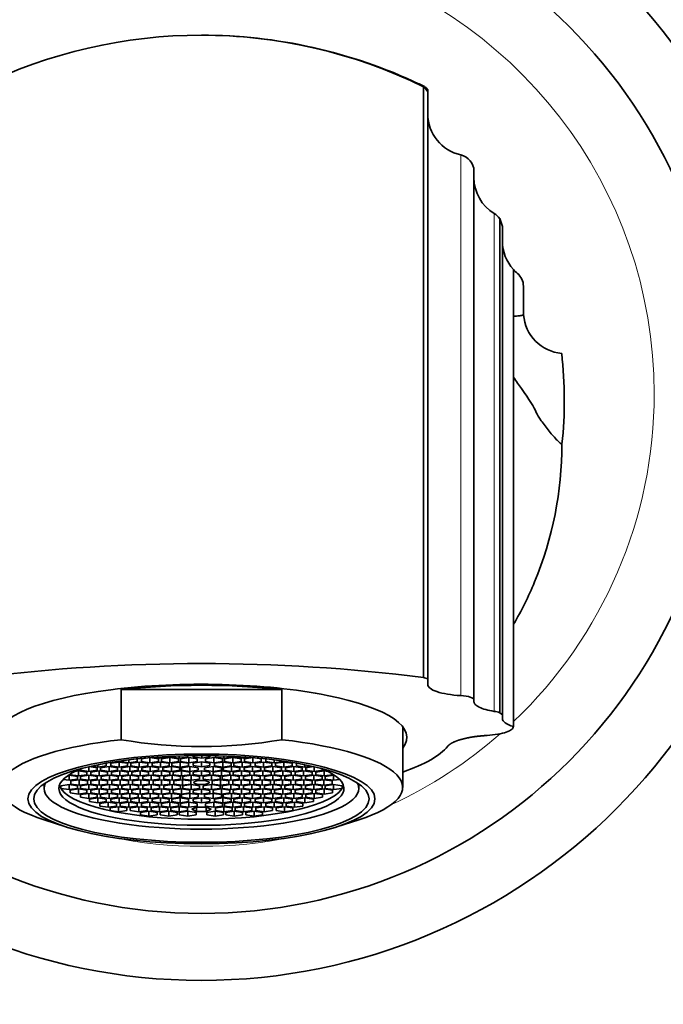
# Model space of a CAD drawing. Units: millimetres. Extents: x 0 to 1400, y 0 to 1252.
# Drawn here: x 787 to 825, y 676 to 735 of the extents above; entities that cross this region are included whole.
import ezdxf
from ezdxf import colors
from ezdxf.entities.mleader import LeaderData, LeaderLine
from ezdxf.math import Vec2, Vec3

# ---------------------------------------------------------------- set-up
doc = ezdxf.new("R2010")
doc.units = ezdxf.units.MM
doc.layers.add('DV1_Défaut', color=7, linetype='Continuous')
doc.layers.add('Défaut', color=7, linetype='Continuous')

# ---------------------------------------------------------------- blocks, each defined once
blk = doc.blocks.new('_DOT')
at = {"color": 0}
blk.add_line((0, 0), (-1, 0), dxfattribs=at)
at = {"color": 0, "const_width": 0.333}
blk.add_lwpolyline([(-0.1665, 0, 1), (0.1665, 0, 1)], format="xyb", close=True, dxfattribs=at)
blk = doc.blocks.new('SE')
at = {"layer": 'DV1_Défaut', "color": 7, "linetype": 'Continuous', "lineweight": 35}
for p, q in [((811.04, 695.937), (811.04, 731.175)), ((811.148, 731.154), (811.145, 731.156)), ((811.294, 730.998), (811.178, 731.131)), ((811.29, 730.876), (811.29, 731.004)), ((811.29, 695.857), (811.29, 730.876)), ((814.04, 726.14), (814.04, 694.589)), ((815.574, 723.309), (815.574, 693.827)), ((815.737, 693.699), (815.737, 722.834)), ((815.74, 693.679), (815.74, 722.757)), ((816.99, 717.759), (816.99, 719.278)), ((816.996, 717.575), (816.99, 717.759)), ((816.997, 717.57), (816.996, 717.575)), ((811.04, 695.937), (811.29, 695.857)), ((811.29, 695.505), (811.29, 695.857)), ((802.586, 695.206), (792.994, 695.206)), ((792.994, 692.222), (792.994, 695.206)), ((802.586, 692.222), (802.586, 695.206)), ((814.04, 694.486), (814.04, 694.589)), ((815.574, 693.827), (815.737, 693.699)), ((815.74, 693.679), (815.737, 693.699)), ((815.74, 693.463), (815.74, 693.679)), ((809.79, 689.375), (809.79, 692.996)), ((792.878, 690.887), (792.378, 690.812)), ((793.378, 690.812), (792.878, 690.887)), ((792.878, 690.588), (792.878, 690.887)), ((792.952, 690.954), (792.952, 690.925)), ((792.952, 690.925), (793.452, 690.85)), ((793.452, 690.85), (793.452, 691.021)), ((793.452, 690.85), (793.952, 690.925)), ((794.084, 690.887), (793.584, 690.812)), ((793.952, 691.074), (793.935, 691.077)), ((793.952, 690.925), (793.952, 691.074)), ((794.584, 690.812), (794.084, 690.887)), ((794.084, 690.588), (794.084, 690.887)), ((794.721, 691.149), (794.221, 691.074)), ((794.221, 691.074), (794.221, 690.925)), ((794.221, 690.925), (794.721, 690.85)), ((795.221, 691.074), (794.721, 691.149)), ((794.721, 690.85), (794.721, 691.149)), ((794.721, 690.85), (795.221, 690.925)), ((795.357, 690.887), (794.857, 690.812)), ((794.921, 691.168), (795.287, 691.113)), ((795.221, 690.925), (795.221, 691.074)), ((795.287, 691.113), (795.287, 691.194)), ((795.287, 691.113), (795.787, 691.188)), ((795.857, 690.812), (795.357, 690.887)), ((795.357, 690.588), (795.357, 690.887)), ((795.914, 691.149), (795.414, 691.074)), ((795.414, 691.074), (795.414, 690.925)), ((795.414, 690.925), (795.914, 690.85)), ((795.787, 691.188), (795.787, 691.224)), ((796.414, 691.074), (795.914, 691.149)), ((795.914, 690.85), (795.914, 691.149)), ((795.914, 690.85), (796.414, 690.925)), ((795.961, 691.233), (795.961, 691.188)), ((795.961, 691.188), (796.461, 691.113)), ((796.515, 690.887), (796.015, 690.812)), ((796.414, 690.925), (796.414, 691.074)), ((796.461, 691.113), (796.461, 691.254)), ((796.461, 691.113), (796.961, 691.188)), ((797.015, 690.812), (796.515, 690.887)), ((796.515, 690.588), (796.515, 690.887)), ((797.042, 691.149), (796.542, 691.074)), ((796.542, 691.074), (796.542, 690.925)), ((796.542, 690.925), (797.042, 690.85)), ((796.961, 691.188), (796.961, 691.268)), ((797.542, 691.074), (797.042, 691.149)), ((797.042, 690.85), (797.042, 691.149)), ((797.042, 690.85), (797.542, 690.925)), ((797.289, 691.274), (797.301, 691.191)), ((797.79, 690.897), (797.29, 690.822)), ((797.301, 691.191), (797.301, 691.274)), ((797.301, 691.191), (797.811, 691.121)), ((797.542, 690.925), (797.542, 691.074)), ((798.29, 690.822), (797.79, 690.897)), ((797.79, 690.598), (797.79, 690.897)), ((797.811, 691.121), (797.811, 691.277)), ((797.811, 691.121), (798.3, 691.201)), ((798.538, 691.149), (798.038, 691.074)), ((798.038, 691.074), (798.038, 690.925)), ((798.038, 690.925), (798.538, 690.85)), ((798.3, 691.201), (798.29, 691.274)), ((799.038, 691.074), (798.538, 691.149)), ((798.538, 690.85), (798.538, 691.149)), ((798.538, 690.85), (799.038, 690.925)), ((799.064, 690.887), (798.564, 690.812)), ((798.619, 691.268), (798.619, 691.188)), ((798.619, 691.188), (799.119, 691.113)), ((799.038, 690.925), (799.038, 691.074)), ((799.564, 690.812), (799.064, 690.887)), ((799.064, 690.588), (799.064, 690.887)), ((799.119, 691.113), (799.119, 691.254)), ((799.119, 691.113), (799.619, 691.188)), ((799.665, 691.149), (799.165, 691.074)), ((799.165, 691.074), (799.165, 690.925)), ((799.165, 690.925), (799.665, 690.85)), ((799.619, 691.188), (799.619, 691.233)), ((800.165, 691.074), (799.665, 691.149)), ((799.665, 690.85), (799.665, 691.149)), ((799.665, 690.85), (800.165, 690.925)), ((800.222, 690.887), (799.722, 690.812)), ((799.793, 691.224), (799.793, 691.188)), ((799.793, 691.188), (800.293, 691.113)), ((800.165, 690.925), (800.165, 691.074)), ((800.722, 690.812), (800.222, 690.887)), ((800.222, 690.588), (800.222, 690.887)), ((800.293, 691.113), (800.293, 691.194)), ((800.293, 691.113), (800.659, 691.168)), ((800.859, 691.149), (800.359, 691.074)), ((800.359, 691.074), (800.359, 690.925)), ((800.359, 690.925), (800.859, 690.85)), ((801.359, 691.074), (800.859, 691.149)), ((800.859, 690.85), (800.859, 691.149)), ((800.859, 690.85), (801.359, 690.925)), ((801.495, 690.887), (800.995, 690.812)), ((801.359, 690.925), (801.359, 691.074)), ((801.995, 690.812), (801.495, 690.887)), ((801.495, 690.588), (801.495, 690.887)), ((801.644, 691.077), (801.627, 691.074)), ((801.627, 691.074), (801.627, 690.925)), ((801.627, 690.925), (802.127, 690.85)), ((802.127, 690.85), (802.127, 691.021)), ((802.127, 690.85), (802.627, 690.925)), ((802.702, 690.887), (802.202, 690.812)), ((802.627, 690.925), (802.627, 690.954)), ((803.202, 690.812), (802.702, 690.887)), ((802.702, 690.588), (802.702, 690.887)), ((790.465, 690.357), (790.242, 690.324)), ((790.965, 690.282), (790.465, 690.357)), ((790.465, 690.058), (790.465, 690.357)), ((790.57, 690.473), (790.57, 690.395)), ((790.57, 690.395), (791.07, 690.32)), ((791.07, 690.32), (791.07, 690.605)), ((791.07, 690.32), (791.57, 690.395)), ((791.57, 690.544), (791.105, 690.614)), ((791.694, 690.357), (791.194, 690.282)), ((791.24, 690.644), (791.616, 690.588)), ((791.57, 690.395), (791.57, 690.544)), ((791.616, 690.588), (791.616, 690.725)), ((791.616, 690.588), (792.116, 690.663)), ((792.194, 690.282), (791.694, 690.357)), ((791.694, 690.058), (791.694, 690.357)), ((792.278, 690.619), (791.778, 690.544)), ((791.778, 690.544), (791.778, 690.395)), ((791.778, 690.395), (792.278, 690.32)), ((792.116, 690.812), (792.093, 690.816)), ((792.116, 690.663), (792.116, 690.812)), ((792.778, 690.544), (792.278, 690.619)), ((792.278, 690.32), (792.278, 690.619)), ((792.278, 690.32), (792.778, 690.395)), ((792.378, 690.812), (792.378, 690.663)), ((792.378, 690.663), (792.878, 690.588)), ((792.93, 690.357), (792.43, 690.282)), ((792.778, 690.395), (792.778, 690.544)), ((792.878, 690.588), (793.378, 690.663)), ((793.43, 690.282), (792.93, 690.357)), ((792.93, 690.058), (792.93, 690.357)), ((793.524, 690.619), (793.024, 690.544)), ((793.024, 690.544), (793.024, 690.395)), ((793.024, 690.395), (793.524, 690.32)), ((793.378, 690.663), (793.378, 690.812)), ((794.024, 690.544), (793.524, 690.619)), ((793.524, 690.32), (793.524, 690.619)), ((793.524, 690.32), (794.024, 690.395)), ((793.584, 690.812), (793.584, 690.663)), ((793.584, 690.663), (794.084, 690.588)), ((794.135, 690.357), (793.635, 690.282)), ((794.024, 690.395), (794.024, 690.544)), ((794.084, 690.588), (794.584, 690.663)), ((794.635, 690.282), (794.135, 690.357)), ((794.135, 690.058), (794.135, 690.357)), ((794.739, 690.619), (794.239, 690.544)), ((794.239, 690.544), (794.239, 690.395)), ((794.239, 690.395), (794.739, 690.32)), ((794.584, 690.663), (794.584, 690.812)), ((795.239, 690.544), (794.739, 690.619)), ((794.739, 690.32), (794.739, 690.619)), ((794.739, 690.32), (795.239, 690.395)), ((794.857, 690.812), (794.857, 690.663)), ((794.857, 690.663), (795.357, 690.588)), ((795.402, 690.357), (794.902, 690.282)), ((795.239, 690.395), (795.239, 690.544)), ((795.357, 690.588), (795.857, 690.663)), ((795.902, 690.282), (795.402, 690.357)), ((795.402, 690.058), (795.402, 690.357)), ((795.995, 690.619), (795.495, 690.544)), ((795.495, 690.544), (795.495, 690.395)), ((795.495, 690.395), (795.995, 690.32)), ((795.857, 690.663), (795.857, 690.812)), ((796.495, 690.544), (795.995, 690.619)), ((795.995, 690.32), (795.995, 690.619)), ((795.995, 690.32), (796.495, 690.395)), ((796.015, 690.812), (796.015, 690.663)), ((796.015, 690.663), (796.515, 690.588)), ((796.598, 690.357), (796.098, 690.282)), ((796.495, 690.395), (796.495, 690.544)), ((796.515, 690.588), (797.015, 690.663)), ((797.098, 690.619), (796.598, 690.544)), ((796.598, 690.544), (796.598, 690.395)), ((796.598, 690.395), (797.098, 690.32)), ((797.098, 690.282), (796.598, 690.357)), ((796.598, 690.058), (796.598, 690.357)), ((797.015, 690.663), (797.015, 690.812)), ((797.598, 690.544), (797.098, 690.619)), ((797.098, 690.32), (797.098, 690.619)), ((797.098, 690.32), (797.598, 690.395)), ((797.29, 690.822), (797.29, 690.673)), ((797.29, 690.673), (797.79, 690.598)), ((797.79, 690.363), (797.29, 690.288)), ((797.598, 690.395), (797.598, 690.544)), ((797.79, 690.598), (798.29, 690.673)), ((798.29, 690.288), (797.79, 690.363)), ((797.79, 690.064), (797.79, 690.363)), ((798.481, 690.619), (797.981, 690.544)), ((797.981, 690.544), (797.981, 690.395)), ((797.981, 690.395), (798.481, 690.32)), ((798.29, 690.673), (798.29, 690.822)), ((798.981, 690.544), (798.481, 690.619)), ((798.481, 690.32), (798.481, 690.619)), ((798.481, 690.32), (798.981, 690.395)), ((798.981, 690.357), (798.481, 690.282)), ((798.564, 690.812), (798.564, 690.663)), ((798.564, 690.663), (799.064, 690.588)), ((798.981, 690.395), (798.981, 690.544)), ((799.481, 690.282), (798.981, 690.357)), ((798.981, 690.058), (798.981, 690.357)), ((799.064, 690.588), (799.564, 690.663)), ((799.584, 690.619), (799.084, 690.544)), ((799.084, 690.544), (799.084, 690.395)), ((799.084, 690.395), (799.584, 690.32)), ((799.564, 690.663), (799.564, 690.812)), ((800.084, 690.544), (799.584, 690.619)), ((799.584, 690.32), (799.584, 690.619)), ((799.584, 690.32), (800.084, 690.395)), ((800.177, 690.357), (799.677, 690.282)), ((799.722, 690.812), (799.722, 690.663)), ((799.722, 690.663), (800.222, 690.588)), ((800.084, 690.395), (800.084, 690.544)), ((800.677, 690.282), (800.177, 690.357)), ((800.177, 690.058), (800.177, 690.357)), ((800.222, 690.588), (800.722, 690.663)), ((800.841, 690.619), (800.341, 690.544)), ((800.341, 690.544), (800.341, 690.395)), ((800.341, 690.395), (800.841, 690.32)), ((800.722, 690.663), (800.722, 690.812)), ((801.341, 690.544), (800.841, 690.619)), ((800.841, 690.32), (800.841, 690.619)), ((800.841, 690.32), (801.341, 690.395)), ((801.444, 690.357), (800.944, 690.282)), ((800.995, 690.812), (800.995, 690.663)), ((800.995, 690.663), (801.495, 690.588)), ((801.341, 690.395), (801.341, 690.544)), ((801.944, 690.282), (801.444, 690.357)), ((801.444, 690.058), (801.444, 690.357)), ((801.495, 690.588), (801.995, 690.663)), ((802.056, 690.619), (801.556, 690.544)), ((801.556, 690.544), (801.556, 690.395)), ((801.556, 690.395), (802.056, 690.32)), ((801.995, 690.663), (801.995, 690.812)), ((802.556, 690.544), (802.056, 690.619)), ((802.056, 690.32), (802.056, 690.619)), ((802.056, 690.32), (802.556, 690.395)), ((802.65, 690.357), (802.15, 690.282)), ((802.202, 690.812), (802.202, 690.663)), ((802.202, 690.663), (802.702, 690.588)), ((802.556, 690.395), (802.556, 690.544)), ((803.15, 690.282), (802.65, 690.357)), ((802.65, 690.058), (802.65, 690.357)), ((802.702, 690.588), (803.202, 690.663)), ((803.301, 690.619), (802.801, 690.544)), ((802.801, 690.544), (802.801, 690.395)), ((802.801, 690.395), (803.301, 690.32)), ((803.202, 690.663), (803.202, 690.812)), ((803.801, 690.544), (803.301, 690.619)), ((803.301, 690.32), (803.301, 690.619)), ((803.301, 690.32), (803.801, 690.395)), ((803.885, 690.357), (803.385, 690.282)), ((803.487, 690.816), (803.463, 690.812)), ((803.463, 690.812), (803.463, 690.663)), ((803.463, 690.663), (803.963, 690.588)), ((803.801, 690.395), (803.801, 690.544)), ((804.385, 690.282), (803.885, 690.357)), ((803.885, 690.058), (803.885, 690.357)), ((803.963, 690.588), (803.963, 690.725)), ((803.963, 690.588), (804.34, 690.644)), ((804.474, 690.614), (804.01, 690.544)), ((804.01, 690.544), (804.01, 690.395)), ((804.01, 690.395), (804.51, 690.32)), ((804.51, 690.32), (804.51, 690.605)), ((804.51, 690.32), (805.01, 690.395)), ((805.114, 690.357), (804.614, 690.282)), ((805.01, 690.395), (805.01, 690.473)), ((805.337, 690.324), (805.114, 690.357)), ((805.114, 690.058), (805.114, 690.357)), ((789.549, 689.851), (789.905, 689.798)), ((789.905, 690.097), (789.834, 690.087)), ((790.405, 690.022), (789.905, 690.097)), ((789.905, 689.798), (789.905, 690.097)), ((789.905, 689.798), (790.405, 689.873)), ((789.965, 690.171), (789.965, 690.133)), ((789.965, 690.133), (790.465, 690.058)), ((790.501, 689.835), (790.001, 689.76)), ((790.001, 689.76), (790.001, 689.577)), ((790.405, 689.873), (790.405, 690.022)), ((790.465, 690.058), (790.965, 690.133)), ((791.001, 689.76), (790.501, 689.835)), ((790.501, 689.503), (790.501, 689.835)), ((791.081, 690.097), (790.581, 690.022)), ((790.581, 690.022), (790.581, 689.873)), ((790.581, 689.873), (791.081, 689.798)), ((790.965, 690.133), (790.965, 690.282)), ((791.001, 689.577), (791.001, 689.76)), ((791.581, 690.022), (791.081, 690.097)), ((791.081, 689.798), (791.081, 690.097)), ((791.081, 689.798), (791.581, 689.873)), ((791.687, 689.835), (791.187, 689.76)), ((791.187, 689.76), (791.187, 689.577)), ((791.194, 690.282), (791.194, 690.133)), ((791.194, 690.133), (791.694, 690.058)), ((791.581, 689.873), (791.581, 690.022)), ((792.187, 689.76), (791.687, 689.835)), ((791.687, 689.503), (791.687, 689.835)), ((791.694, 690.058), (792.194, 690.133)), ((792.315, 690.097), (791.815, 690.022)), ((791.815, 690.022), (791.815, 689.873)), ((791.815, 689.873), (792.315, 689.798)), ((792.187, 689.577), (792.187, 689.76)), ((792.194, 690.133), (792.194, 690.282)), ((792.815, 690.022), (792.315, 690.097)), ((792.315, 689.798), (792.315, 690.097)), ((792.315, 689.798), (792.815, 689.873)), ((792.43, 690.282), (792.43, 690.133)), ((792.43, 690.133), (792.93, 690.058)), ((792.95, 689.835), (792.45, 689.76)), ((792.45, 689.76), (792.45, 689.577)), ((792.815, 689.873), (792.815, 690.022)), ((792.93, 690.058), (793.43, 690.133)), ((793.45, 689.76), (792.95, 689.835)), ((792.95, 689.503), (792.95, 689.835)), ((793.537, 690.097), (793.037, 690.022)), ((793.037, 690.022), (793.037, 689.873)), ((793.037, 689.873), (793.537, 689.798)), ((793.43, 690.133), (793.43, 690.282)), ((793.45, 689.577), (793.45, 689.76)), ((794.037, 690.022), (793.537, 690.097)), ((793.537, 689.798), (793.537, 690.097)), ((793.537, 689.798), (794.037, 689.873)), ((793.635, 690.282), (793.635, 690.133)), ((793.635, 690.133), (794.135, 690.058)), ((794.17, 689.835), (793.67, 689.76)), ((793.67, 689.76), (793.67, 689.577)), ((794.037, 689.873), (794.037, 690.022)), ((794.135, 690.058), (794.635, 690.133)), ((794.67, 689.76), (794.17, 689.835)), ((794.17, 689.503), (794.17, 689.835)), ((794.786, 690.097), (794.286, 690.022)), ((794.286, 690.022), (794.286, 689.873)), ((794.286, 689.873), (794.786, 689.798)), ((794.635, 690.133), (794.635, 690.282)), ((794.67, 689.577), (794.67, 689.76)), ((795.286, 690.022), (794.786, 690.097)), ((794.786, 689.798), (794.786, 690.097)), ((794.786, 689.798), (795.286, 689.873)), ((794.902, 690.282), (794.902, 690.133)), ((794.902, 690.133), (795.402, 690.058)), ((795.412, 689.835), (794.912, 689.76)), ((794.912, 689.76), (794.912, 689.577)), ((795.286, 689.873), (795.286, 690.022)), ((795.402, 690.058), (795.902, 690.133)), ((795.912, 689.76), (795.412, 689.835)), ((795.412, 689.503), (795.412, 689.835)), ((796.045, 690.097), (795.545, 690.022)), ((795.545, 690.022), (795.545, 689.873)), ((795.545, 689.873), (796.045, 689.798)), ((795.902, 690.133), (795.902, 690.282)), ((795.912, 689.577), (795.912, 689.76)), ((796.545, 690.022), (796.045, 690.097)), ((796.045, 689.798), (796.045, 690.097)), ((796.045, 689.798), (796.545, 689.873)), ((796.098, 690.282), (796.098, 690.133)), ((796.098, 690.133), (796.598, 690.058)), ((796.653, 689.835), (796.153, 689.76)), ((796.153, 689.76), (796.153, 689.577)), ((796.545, 689.873), (796.545, 690.022)), ((796.598, 690.058), (797.098, 690.133)), ((797.153, 689.76), (796.653, 689.835)), ((796.653, 689.503), (796.653, 689.835)), ((797.181, 690.097), (796.681, 690.022)), ((796.681, 690.022), (796.681, 689.873)), ((796.681, 689.873), (797.181, 689.798)), ((797.098, 690.133), (797.098, 690.282)), ((797.153, 689.577), (797.153, 689.76)), ((797.681, 690.022), (797.181, 690.097)), ((797.181, 689.798), (797.181, 690.097)), ((797.181, 689.798), (797.681, 689.873)), ((797.29, 690.288), (797.29, 690.139)), ((797.29, 690.139), (797.79, 690.064)), ((797.681, 689.873), (797.681, 690.022)), ((797.79, 690.064), (798.29, 690.139)), ((798.399, 690.097), (797.899, 690.022)), ((797.899, 690.022), (797.899, 689.873)), ((797.899, 689.873), (798.399, 689.798)), ((798.29, 690.139), (798.29, 690.288)), ((798.899, 690.022), (798.399, 690.097)), ((798.399, 689.798), (798.399, 690.097)), ((798.399, 689.798), (798.899, 689.873)), ((798.926, 689.835), (798.426, 689.76)), ((798.426, 689.76), (798.426, 689.577)), ((798.481, 690.282), (798.481, 690.133)), ((798.481, 690.133), (798.981, 690.058)), ((798.899, 689.873), (798.899, 690.022)), ((799.426, 689.76), (798.926, 689.835)), ((798.926, 689.503), (798.926, 689.835)), ((798.981, 690.058), (799.481, 690.133)), ((799.534, 690.097), (799.034, 690.022)), ((799.034, 690.022), (799.034, 689.873)), ((799.034, 689.873), (799.534, 689.798)), ((799.426, 689.577), (799.426, 689.76)), ((799.481, 690.133), (799.481, 690.282)), ((800.034, 690.022), (799.534, 690.097)), ((799.534, 689.798), (799.534, 690.097)), ((799.534, 689.798), (800.034, 689.873)), ((800.167, 689.835), (799.667, 689.76)), ((799.667, 689.76), (799.667, 689.577)), ((799.677, 690.282), (799.677, 690.133)), ((799.677, 690.133), (800.177, 690.058)), ((800.034, 689.873), (800.034, 690.022)), ((800.667, 689.76), (800.167, 689.835)), ((800.167, 689.503), (800.167, 689.835)), ((800.177, 690.058), (800.677, 690.133)), ((800.793, 690.097), (800.293, 690.022)), ((800.293, 690.022), (800.293, 689.873)), ((800.293, 689.873), (800.793, 689.798)), ((800.667, 689.577), (800.667, 689.76)), ((800.677, 690.133), (800.677, 690.282)), ((801.293, 690.022), (800.793, 690.097)), ((800.793, 689.798), (800.793, 690.097)), ((800.793, 689.798), (801.293, 689.873)), ((801.409, 689.835), (800.909, 689.76)), ((800.909, 689.76), (800.909, 689.577)), ((800.944, 690.282), (800.944, 690.133)), ((800.944, 690.133), (801.444, 690.058)), ((801.293, 689.873), (801.293, 690.022)), ((801.909, 689.76), (801.409, 689.835)), ((801.409, 689.503), (801.409, 689.835)), ((801.444, 690.058), (801.944, 690.133)), ((802.043, 690.097), (801.543, 690.022)), ((801.543, 690.022), (801.543, 689.873)), ((801.543, 689.873), (802.043, 689.798)), ((801.909, 689.577), (801.909, 689.76)), ((801.944, 690.133), (801.944, 690.282)), ((802.543, 690.022), (802.043, 690.097)), ((802.043, 689.798), (802.043, 690.097)), ((802.043, 689.798), (802.543, 689.873)), ((802.63, 689.835), (802.13, 689.76)), ((802.13, 689.76), (802.13, 689.577)), ((802.15, 690.282), (802.15, 690.133)), ((802.15, 690.133), (802.65, 690.058)), ((802.543, 689.873), (802.543, 690.022)), ((803.13, 689.76), (802.63, 689.835)), ((802.63, 689.503), (802.63, 689.835)), ((802.65, 690.058), (803.15, 690.133)), ((803.265, 690.097), (802.765, 690.022)), ((802.765, 690.022), (802.765, 689.873)), ((802.765, 689.873), (803.265, 689.798)), ((803.13, 689.577), (803.13, 689.76)), ((803.15, 690.133), (803.15, 690.282)), ((803.765, 690.022), (803.265, 690.097)), ((803.265, 689.798), (803.265, 690.097)), ((803.265, 689.798), (803.765, 689.873)), ((803.385, 690.282), (803.385, 690.133)), ((803.385, 690.133), (803.885, 690.058)), ((803.893, 689.835), (803.393, 689.76)), ((803.393, 689.76), (803.393, 689.577)), ((803.765, 689.873), (803.765, 690.022)), ((803.885, 690.058), (804.385, 690.133)), ((804.393, 689.76), (803.893, 689.835)), ((803.893, 689.503), (803.893, 689.835)), ((804.498, 690.097), (803.998, 690.022)), ((803.998, 690.022), (803.998, 689.873)), ((803.998, 689.873), (804.498, 689.798)), ((804.385, 690.133), (804.385, 690.282)), ((804.393, 689.577), (804.393, 689.76)), ((804.998, 690.022), (804.498, 690.097)), ((804.498, 689.798), (804.498, 690.097)), ((804.498, 689.798), (804.998, 689.873)), ((805.079, 689.835), (804.579, 689.76)), ((804.579, 689.76), (804.579, 689.577)), ((804.614, 690.282), (804.614, 690.133)), ((804.614, 690.133), (805.114, 690.058)), ((804.998, 689.873), (804.998, 690.022)), ((805.579, 689.76), (805.079, 689.835)), ((805.079, 689.503), (805.079, 689.835)), ((805.114, 690.058), (805.614, 690.133)), ((805.675, 690.097), (805.175, 690.022)), ((805.175, 690.022), (805.175, 689.873)), ((805.175, 689.873), (805.675, 689.798)), ((805.579, 689.577), (805.579, 689.76)), ((805.614, 690.133), (805.614, 690.171)), ((805.745, 690.087), (805.675, 690.097)), ((805.675, 689.798), (805.675, 690.097)), ((805.675, 689.798), (806.03, 689.851)), ((788.41, 689.586), (788.41, 689.312)), ((789.905, 689.539), (789.405, 689.464)), ((789.405, 689.464), (789.405, 689.315)), ((789.405, 689.315), (789.905, 689.24)), ((790.405, 689.464), (789.905, 689.539)), ((789.905, 689.24), (789.905, 689.539)), ((789.905, 689.24), (790.405, 689.315)), ((790.465, 689.279), (789.965, 689.204)), ((789.965, 689.204), (789.965, 689.055)), ((790.001, 689.577), (790.501, 689.503)), ((790.405, 689.315), (790.405, 689.464)), ((790.965, 689.204), (790.465, 689.279)), ((790.465, 688.98), (790.465, 689.279)), ((790.501, 689.503), (791.001, 689.577)), ((791.081, 689.539), (790.581, 689.464)), ((790.581, 689.464), (790.581, 689.315)), ((790.581, 689.315), (791.081, 689.24)), ((790.965, 689.055), (790.965, 689.204)), ((791.581, 689.464), (791.081, 689.539)), ((791.081, 689.24), (791.081, 689.539)), ((791.081, 689.24), (791.581, 689.315)), ((791.187, 689.577), (791.687, 689.503)), ((791.694, 689.279), (791.194, 689.204)), ((791.194, 689.204), (791.194, 689.055)), ((791.581, 689.315), (791.581, 689.464)), ((791.687, 689.503), (792.187, 689.577)), ((792.194, 689.204), (791.694, 689.279)), ((791.694, 688.98), (791.694, 689.279)), ((792.315, 689.539), (791.815, 689.464)), ((791.815, 689.464), (791.815, 689.315)), ((791.815, 689.315), (792.315, 689.24)), ((792.194, 689.055), (792.194, 689.204)), ((792.815, 689.464), (792.315, 689.539)), ((792.315, 689.24), (792.315, 689.539)), ((792.315, 689.24), (792.815, 689.315)), ((792.93, 689.279), (792.43, 689.204)), ((792.43, 689.204), (792.43, 689.055)), ((792.45, 689.577), (792.95, 689.503)), ((792.815, 689.315), (792.815, 689.464)), ((793.43, 689.204), (792.93, 689.279)), ((792.93, 688.98), (792.93, 689.279)), ((792.95, 689.503), (793.45, 689.577)), ((793.537, 689.539), (793.037, 689.464)), ((793.037, 689.464), (793.037, 689.315)), ((793.037, 689.315), (793.537, 689.24)), ((793.43, 689.055), (793.43, 689.204)), ((794.037, 689.464), (793.537, 689.539)), ((793.537, 689.24), (793.537, 689.539)), ((793.537, 689.24), (794.037, 689.315)), ((794.135, 689.279), (793.635, 689.204)), ((793.635, 689.204), (793.635, 689.055)), ((793.67, 689.577), (794.17, 689.503)), ((794.037, 689.315), (794.037, 689.464)), ((794.635, 689.204), (794.135, 689.279)), ((794.135, 688.98), (794.135, 689.279)), ((794.17, 689.503), (794.67, 689.577)), ((794.786, 689.539), (794.286, 689.464)), ((794.286, 689.464), (794.286, 689.315)), ((794.286, 689.315), (794.786, 689.24)), ((794.635, 689.055), (794.635, 689.204)), ((795.286, 689.464), (794.786, 689.539)), ((794.786, 689.24), (794.786, 689.539)), ((794.786, 689.24), (795.286, 689.315)), ((795.402, 689.279), (794.902, 689.204)), ((794.902, 689.204), (794.902, 689.055)), ((794.912, 689.577), (795.412, 689.503)), ((795.286, 689.315), (795.286, 689.464)), ((795.902, 689.204), (795.402, 689.279)), ((795.402, 688.98), (795.402, 689.279)), ((795.412, 689.503), (795.912, 689.577)), ((796.045, 689.539), (795.545, 689.464)), ((795.545, 689.464), (795.545, 689.315)), ((795.545, 689.315), (796.045, 689.24)), ((795.902, 689.055), (795.902, 689.204)), ((796.545, 689.464), (796.045, 689.539)), ((796.045, 689.24), (796.045, 689.539)), ((796.045, 689.24), (796.545, 689.315)), ((796.598, 689.279), (796.098, 689.204)), ((796.098, 689.204), (796.098, 689.055)), ((796.153, 689.577), (796.653, 689.503)), ((796.545, 689.315), (796.545, 689.464)), ((797.098, 689.204), (796.598, 689.279)), ((796.598, 688.98), (796.598, 689.279)), ((796.653, 689.503), (797.153, 689.577)), ((797.181, 689.539), (796.681, 689.464)), ((796.681, 689.464), (796.681, 689.315)), ((796.681, 689.315), (797.181, 689.24)), ((797.098, 689.055), (797.098, 689.204)), ((797.681, 689.464), (797.181, 689.539)), ((797.181, 689.24), (797.181, 689.539)), ((797.181, 689.24), (797.681, 689.315)), ((797.79, 689.269), (797.29, 689.194)), ((797.29, 689.194), (797.29, 689.045)), ((797.681, 689.315), (797.681, 689.464)), ((798.29, 689.194), (797.79, 689.269)), ((797.79, 688.97), (797.79, 689.269)), ((798.399, 689.539), (797.899, 689.464)), ((797.899, 689.464), (797.899, 689.315)), ((797.899, 689.315), (798.399, 689.24)), ((798.29, 689.045), (798.29, 689.194)), ((798.899, 689.464), (798.399, 689.539)), ((798.399, 689.24), (798.399, 689.539)), ((798.399, 689.24), (798.899, 689.315)), ((798.426, 689.577), (798.926, 689.503)), ((798.981, 689.279), (798.481, 689.204)), ((798.481, 689.204), (798.481, 689.055)), ((798.899, 689.315), (798.899, 689.464)), ((798.926, 689.503), (799.426, 689.577)), ((799.481, 689.204), (798.981, 689.279)), ((798.981, 688.98), (798.981, 689.279)), ((799.534, 689.539), (799.034, 689.464)), ((799.034, 689.464), (799.034, 689.315)), ((799.034, 689.315), (799.534, 689.24)), ((799.481, 689.055), (799.481, 689.204)), ((800.034, 689.464), (799.534, 689.539)), ((799.534, 689.24), (799.534, 689.539)), ((799.534, 689.24), (800.034, 689.315)), ((799.667, 689.577), (800.167, 689.503)), ((800.177, 689.279), (799.677, 689.204)), ((799.677, 689.204), (799.677, 689.055)), ((800.034, 689.315), (800.034, 689.464)), ((800.167, 689.503), (800.667, 689.577)), ((800.677, 689.204), (800.177, 689.279)), ((800.177, 688.98), (800.177, 689.279)), ((800.793, 689.539), (800.293, 689.464)), ((800.293, 689.464), (800.293, 689.315)), ((800.293, 689.315), (800.793, 689.24)), ((800.677, 689.055), (800.677, 689.204)), ((801.293, 689.464), (800.793, 689.539)), ((800.793, 689.24), (800.793, 689.539)), ((800.793, 689.24), (801.293, 689.315)), ((800.909, 689.577), (801.409, 689.503)), ((801.444, 689.279), (800.944, 689.204)), ((800.944, 689.204), (800.944, 689.055)), ((801.293, 689.315), (801.293, 689.464)), ((801.409, 689.503), (801.909, 689.577)), ((801.944, 689.204), (801.444, 689.279)), ((801.444, 688.98), (801.444, 689.279)), ((802.043, 689.539), (801.543, 689.464)), ((801.543, 689.464), (801.543, 689.315)), ((801.543, 689.315), (802.043, 689.24)), ((801.944, 689.055), (801.944, 689.204)), ((802.543, 689.464), (802.043, 689.539)), ((802.043, 689.24), (802.043, 689.539)), ((802.043, 689.24), (802.543, 689.315)), ((802.13, 689.577), (802.63, 689.503)), ((802.65, 689.279), (802.15, 689.204)), ((802.15, 689.204), (802.15, 689.055)), ((802.543, 689.315), (802.543, 689.464)), ((802.63, 689.503), (803.13, 689.577)), ((803.15, 689.204), (802.65, 689.279)), ((802.65, 688.98), (802.65, 689.279)), ((803.265, 689.539), (802.765, 689.464)), ((802.765, 689.464), (802.765, 689.315)), ((802.765, 689.315), (803.265, 689.24)), ((803.15, 689.055), (803.15, 689.204)), ((803.765, 689.464), (803.265, 689.539)), ((803.265, 689.24), (803.265, 689.539)), ((803.265, 689.24), (803.765, 689.315)), ((803.885, 689.279), (803.385, 689.204)), ((803.385, 689.204), (803.385, 689.055)), ((803.393, 689.577), (803.893, 689.503)), ((803.765, 689.315), (803.765, 689.464)), ((804.385, 689.204), (803.885, 689.279)), ((803.885, 688.98), (803.885, 689.279)), ((803.893, 689.503), (804.393, 689.577)), ((804.498, 689.539), (803.998, 689.464)), ((803.998, 689.464), (803.998, 689.315)), ((803.998, 689.315), (804.498, 689.24)), ((804.385, 689.055), (804.385, 689.204)), ((804.998, 689.464), (804.498, 689.539)), ((804.498, 689.24), (804.498, 689.539)), ((804.498, 689.24), (804.998, 689.315)), ((804.579, 689.577), (805.079, 689.503)), ((805.114, 689.279), (804.614, 689.204)), ((804.614, 689.204), (804.614, 689.055)), ((804.998, 689.315), (804.998, 689.464)), ((805.079, 689.503), (805.579, 689.577)), ((805.614, 689.204), (805.114, 689.279)), ((805.114, 688.98), (805.114, 689.279)), ((805.675, 689.539), (805.175, 689.464)), ((805.175, 689.464), (805.175, 689.315)), ((805.175, 689.315), (805.675, 689.24)), ((805.614, 689.055), (805.614, 689.204)), ((806.175, 689.464), (805.675, 689.539)), ((805.675, 689.24), (805.675, 689.539)), ((805.675, 689.24), (806.175, 689.315)), ((806.175, 689.315), (806.175, 689.464)), ((807.17, 689.312), (807.17, 689.586)), ((789.965, 689.055), (790.465, 688.98)), ((790.465, 688.98), (790.965, 689.055)), ((791.07, 689.017), (790.57, 688.942)), ((790.57, 688.942), (790.57, 688.793)), ((790.57, 688.793), (791.07, 688.718)), ((791.57, 688.942), (791.07, 689.017)), ((791.07, 688.718), (791.07, 689.017)), ((791.07, 688.718), (791.57, 688.793)), ((791.616, 688.749), (791.116, 688.674)), ((791.116, 688.674), (791.116, 688.525)), ((791.194, 689.055), (791.694, 688.98)), ((791.57, 688.793), (791.57, 688.942)), ((792.116, 688.674), (791.616, 688.749)), ((791.616, 688.45), (791.616, 688.749)), ((791.694, 688.98), (792.194, 689.055)), ((792.278, 689.017), (791.778, 688.942)), ((791.778, 688.942), (791.778, 688.793)), ((791.778, 688.793), (792.278, 688.718)), ((792.116, 688.525), (792.116, 688.674)), ((792.778, 688.942), (792.278, 689.017)), ((792.278, 688.718), (792.278, 689.017)), ((792.278, 688.718), (792.778, 688.793)), ((792.878, 688.749), (792.378, 688.674)), ((792.378, 688.674), (792.378, 688.525)), ((792.43, 689.055), (792.93, 688.98)), ((792.778, 688.793), (792.778, 688.942)), ((793.378, 688.674), (792.878, 688.749)), ((792.878, 688.45), (792.878, 688.749)), ((792.93, 688.98), (793.43, 689.055)), ((793.524, 689.017), (793.024, 688.942)), ((793.024, 688.942), (793.024, 688.793)), ((793.024, 688.793), (793.524, 688.718)), ((793.378, 688.525), (793.378, 688.674)), ((794.024, 688.942), (793.524, 689.017)), ((793.524, 688.718), (793.524, 689.017)), ((793.524, 688.718), (794.024, 688.793)), ((794.084, 688.749), (793.584, 688.674)), ((793.584, 688.674), (793.584, 688.525)), ((793.635, 689.055), (794.135, 688.98)), ((794.024, 688.793), (794.024, 688.942)), ((794.584, 688.674), (794.084, 688.749)), ((794.084, 688.45), (794.084, 688.749)), ((794.135, 688.98), (794.635, 689.055)), ((794.739, 689.017), (794.239, 688.942)), ((794.239, 688.942), (794.239, 688.793)), ((794.239, 688.793), (794.739, 688.718)), ((794.584, 688.525), (794.584, 688.674)), ((795.239, 688.942), (794.739, 689.017)), ((794.739, 688.718), (794.739, 689.017)), ((794.739, 688.718), (795.239, 688.793)), ((795.357, 688.749), (794.857, 688.674)), ((794.857, 688.674), (794.857, 688.525)), ((794.902, 689.055), (795.402, 688.98)), ((795.239, 688.793), (795.239, 688.942)), ((795.857, 688.674), (795.357, 688.749)), ((795.357, 688.45), (795.357, 688.749)), ((795.402, 688.98), (795.902, 689.055)), ((795.995, 689.017), (795.495, 688.942)), ((795.495, 688.942), (795.495, 688.793)), ((795.495, 688.793), (795.995, 688.718)), ((795.857, 688.525), (795.857, 688.674)), ((796.495, 688.942), (795.995, 689.017)), ((795.995, 688.718), (795.995, 689.017)), ((795.995, 688.718), (796.495, 688.793)), ((796.515, 688.749), (796.015, 688.674)), ((796.015, 688.674), (796.015, 688.525)), ((796.098, 689.055), (796.598, 688.98)), ((796.495, 688.793), (796.495, 688.942)), ((797.015, 688.674), (796.515, 688.749)), ((796.515, 688.45), (796.515, 688.749)), ((796.598, 688.98), (797.098, 689.055)), ((797.098, 689.017), (796.598, 688.942)), ((796.598, 688.942), (796.598, 688.793)), ((796.598, 688.793), (797.098, 688.718)), ((797.015, 688.525), (797.015, 688.674)), ((797.598, 688.942), (797.098, 689.017)), ((797.098, 688.718), (797.098, 689.017)), ((797.098, 688.718), (797.598, 688.793)), ((797.29, 689.045), (797.79, 688.97)), ((797.79, 688.749), (797.29, 688.674)), ((797.29, 688.674), (797.29, 688.525)), ((797.598, 688.793), (797.598, 688.942)), ((797.79, 688.97), (798.29, 689.045)), ((798.29, 688.674), (797.79, 688.749)), ((797.79, 688.45), (797.79, 688.749)), ((798.481, 689.017), (797.981, 688.942)), ((797.981, 688.942), (797.981, 688.793)), ((797.981, 688.793), (798.481, 688.718)), ((798.29, 688.525), (798.29, 688.674)), ((798.481, 689.055), (798.981, 688.98)), ((798.981, 688.942), (798.481, 689.017)), ((798.481, 688.718), (798.481, 689.017)), ((798.481, 688.718), (798.981, 688.793)), ((799.064, 688.749), (798.564, 688.674)), ((798.564, 688.674), (798.564, 688.525)), ((798.981, 688.98), (799.481, 689.055)), ((798.981, 688.793), (798.981, 688.942)), ((799.564, 688.674), (799.064, 688.749)), ((799.064, 688.45), (799.064, 688.749)), ((799.584, 689.017), (799.084, 688.942)), ((799.084, 688.942), (799.084, 688.793)), ((799.084, 688.793), (799.584, 688.718)), ((799.564, 688.525), (799.564, 688.674)), ((800.084, 688.942), (799.584, 689.017)), ((799.584, 688.718), (799.584, 689.017)), ((799.584, 688.718), (800.084, 688.793)), ((799.677, 689.055), (800.177, 688.98)), ((800.222, 688.749), (799.722, 688.674)), ((799.722, 688.674), (799.722, 688.525)), ((800.084, 688.793), (800.084, 688.942)), ((800.177, 688.98), (800.677, 689.055)), ((800.722, 688.674), (800.222, 688.749)), ((800.222, 688.45), (800.222, 688.749)), ((800.841, 689.017), (800.341, 688.942)), ((800.341, 688.942), (800.341, 688.793)), ((800.341, 688.793), (800.841, 688.718)), ((800.722, 688.525), (800.722, 688.674)), ((801.341, 688.942), (800.841, 689.017)), ((800.841, 688.718), (800.841, 689.017)), ((800.841, 688.718), (801.341, 688.793)), ((800.944, 689.055), (801.444, 688.98)), ((801.495, 688.749), (800.995, 688.674)), ((800.995, 688.674), (800.995, 688.525)), ((801.341, 688.793), (801.341, 688.942)), ((801.444, 688.98), (801.944, 689.055)), ((801.995, 688.674), (801.495, 688.749)), ((801.495, 688.45), (801.495, 688.749)), ((802.056, 689.017), (801.556, 688.942)), ((801.556, 688.942), (801.556, 688.793)), ((801.556, 688.793), (802.056, 688.718)), ((801.995, 688.525), (801.995, 688.674)), ((802.556, 688.942), (802.056, 689.017)), ((802.056, 688.718), (802.056, 689.017)), ((802.056, 688.718), (802.556, 688.793)), ((802.15, 689.055), (802.65, 688.98)), ((802.702, 688.749), (802.202, 688.674)), ((802.202, 688.674), (802.202, 688.525)), ((802.556, 688.793), (802.556, 688.942)), ((802.65, 688.98), (803.15, 689.055)), ((803.202, 688.674), (802.702, 688.749)), ((802.702, 688.45), (802.702, 688.749)), ((803.301, 689.017), (802.801, 688.942)), ((802.801, 688.942), (802.801, 688.793)), ((802.801, 688.793), (803.301, 688.718)), ((803.202, 688.525), (803.202, 688.674)), ((803.801, 688.942), (803.301, 689.017)), ((803.301, 688.718), (803.301, 689.017)), ((803.301, 688.718), (803.801, 688.793)), ((803.385, 689.055), (803.885, 688.98)), ((803.963, 688.749), (803.463, 688.674)), ((803.463, 688.674), (803.463, 688.525)), ((803.801, 688.793), (803.801, 688.942)), ((803.885, 688.98), (804.385, 689.055)), ((804.463, 688.674), (803.963, 688.749)), ((803.963, 688.45), (803.963, 688.749)), ((804.51, 689.017), (804.01, 688.942)), ((804.01, 688.942), (804.01, 688.793)), ((804.01, 688.793), (804.51, 688.718)), ((804.463, 688.525), (804.463, 688.674)), ((805.01, 688.942), (804.51, 689.017)), ((804.51, 688.718), (804.51, 689.017)), ((804.51, 688.718), (805.01, 688.793)), ((804.614, 689.055), (805.114, 688.98)), ((805.01, 688.793), (805.01, 688.942)), ((805.114, 688.98), (805.614, 689.055)), ((791.116, 688.525), (791.616, 688.45)), ((791.616, 688.45), (792.116, 688.525)), ((792.234, 688.487), (791.734, 688.412)), ((791.734, 688.412), (791.734, 688.263)), ((791.734, 688.263), (792.234, 688.188)), ((792.734, 688.412), (792.234, 688.487)), ((792.234, 688.188), (792.234, 688.487)), ((792.234, 688.188), (792.734, 688.263)), ((792.84, 688.224), (792.34, 688.149)), ((792.34, 688.149), (792.34, 688)), ((792.34, 688), (792.84, 687.925)), ((792.378, 688.525), (792.878, 688.45)), ((792.734, 688.263), (792.734, 688.412)), ((793.34, 688.149), (792.84, 688.224)), ((792.84, 687.925), (792.84, 688.224)), ((792.84, 687.925), (793.34, 688)), ((792.878, 688.45), (793.378, 688.525)), ((793.452, 688.487), (792.952, 688.412)), ((792.952, 688.412), (792.952, 688.263)), ((792.952, 688.263), (793.452, 688.188)), ((793.34, 688), (793.34, 688.149)), ((793.952, 688.412), (793.452, 688.487)), ((793.452, 688.188), (793.452, 688.487)), ((793.452, 688.188), (793.952, 688.263)), ((794.047, 688.224), (793.547, 688.149)), ((793.547, 688.149), (793.547, 688)), ((793.547, 688), (794.047, 687.925)), ((793.584, 688.525), (794.084, 688.45)), ((793.952, 688.263), (793.952, 688.412)), ((794.547, 688.149), (794.047, 688.224)), ((794.047, 687.925), (794.047, 688.224)), ((794.047, 687.925), (794.547, 688)), ((794.084, 688.45), (794.584, 688.525)), ((794.648, 687.956), (794.148, 687.881)), ((794.721, 688.487), (794.221, 688.412)), ((794.221, 688.412), (794.221, 688.263)), ((794.221, 688.263), (794.721, 688.188)), ((794.547, 688), (794.547, 688.149)), ((795.148, 687.881), (794.648, 687.956)), ((794.648, 687.657), (794.648, 687.956)), ((795.221, 688.412), (794.721, 688.487)), ((794.721, 688.188), (794.721, 688.487)), ((794.721, 688.188), (795.221, 688.263)), ((795.287, 688.224), (794.787, 688.149)), ((794.787, 688.149), (794.787, 688)), ((794.787, 688), (795.287, 687.925)), ((794.857, 688.525), (795.357, 688.45)), ((795.221, 688.263), (795.221, 688.412)), ((795.787, 688.149), (795.287, 688.224)), ((795.287, 687.925), (795.287, 688.224)), ((795.287, 687.925), (795.787, 688)), ((795.838, 687.958), (795.338, 687.884)), ((795.357, 688.45), (795.857, 688.525)), ((795.914, 688.487), (795.414, 688.412)), ((795.414, 688.412), (795.414, 688.263)), ((795.414, 688.263), (795.914, 688.188)), ((795.787, 688), (795.787, 688.149)), ((796.338, 687.884), (795.838, 687.958)), ((795.838, 687.659), (795.838, 687.958)), ((796.414, 688.412), (795.914, 688.487)), ((795.914, 688.188), (795.914, 688.487)), ((795.914, 688.188), (796.414, 688.263)), ((796.461, 688.224), (795.961, 688.149)), ((795.961, 688.149), (795.961, 688)), ((795.961, 688), (796.461, 687.925)), ((796.015, 688.525), (796.515, 688.45)), ((796.414, 688.263), (796.414, 688.412)), ((796.961, 688.149), (796.461, 688.224)), ((796.461, 687.925), (796.461, 688.224)), ((796.461, 687.925), (796.961, 688)), ((796.969, 687.954), (796.469, 687.88)), ((796.515, 688.45), (797.015, 688.525)), ((797.042, 688.487), (796.542, 688.412)), ((796.542, 688.412), (796.542, 688.263)), ((796.542, 688.263), (797.042, 688.188)), ((796.961, 688), (796.961, 688.149)), ((797.469, 687.88), (796.969, 687.954)), ((796.969, 687.656), (796.969, 687.954)), ((797.542, 688.412), (797.042, 688.487)), ((797.042, 688.188), (797.042, 688.487)), ((797.042, 688.188), (797.542, 688.263)), ((797.501, 688.196), (797.212, 688.067)), ((797.212, 688.067), (797.501, 687.937)), ((797.29, 688.525), (797.79, 688.45)), ((798.078, 688.196), (797.501, 688.196)), ((797.501, 687.937), (797.501, 688.196)), ((797.542, 688.263), (797.542, 688.412)), ((797.79, 688.45), (798.29, 688.525)), ((798.538, 688.487), (798.038, 688.412)), ((798.038, 688.412), (798.038, 688.263)), ((798.038, 688.263), (798.538, 688.188)), ((798.367, 688.067), (798.078, 688.196)), ((798.078, 687.937), (798.078, 688.196)), ((798.078, 687.937), (798.367, 688.067)), ((798.611, 687.954), (798.111, 687.88)), ((799.038, 688.412), (798.538, 688.487)), ((798.538, 688.188), (798.538, 688.487)), ((798.538, 688.188), (799.038, 688.263)), ((798.564, 688.525), (799.064, 688.45)), ((799.111, 687.88), (798.611, 687.954)), ((798.611, 687.656), (798.611, 687.954)), ((799.119, 688.224), (798.619, 688.149)), ((798.619, 688.149), (798.619, 688)), ((798.619, 688), (799.119, 687.925)), ((799.038, 688.263), (799.038, 688.412)), ((799.064, 688.45), (799.564, 688.525)), ((799.619, 688.149), (799.119, 688.224)), ((799.119, 687.925), (799.119, 688.224)), ((799.119, 687.925), (799.619, 688)), ((799.665, 688.487), (799.165, 688.412)), ((799.165, 688.412), (799.165, 688.263)), ((799.165, 688.263), (799.665, 688.188)), ((799.741, 687.958), (799.241, 687.884)), ((799.619, 688), (799.619, 688.149)), ((800.165, 688.412), (799.665, 688.487)), ((799.665, 688.188), (799.665, 688.487)), ((799.665, 688.188), (800.165, 688.263)), ((799.722, 688.525), (800.222, 688.45)), ((800.241, 687.884), (799.741, 687.958)), ((799.741, 687.659), (799.741, 687.958)), ((800.293, 688.224), (799.793, 688.149)), ((799.793, 688.149), (799.793, 688)), ((799.793, 688), (800.293, 687.925)), ((800.165, 688.263), (800.165, 688.412)), ((800.222, 688.45), (800.722, 688.525)), ((800.793, 688.149), (800.293, 688.224)), ((800.293, 687.925), (800.293, 688.224)), ((800.293, 687.925), (800.793, 688)), ((800.859, 688.487), (800.359, 688.412)), ((800.359, 688.412), (800.359, 688.263)), ((800.359, 688.263), (800.859, 688.188)), ((800.932, 687.956), (800.432, 687.881)), ((800.793, 688), (800.793, 688.149)), ((801.359, 688.412), (800.859, 688.487)), ((800.859, 688.188), (800.859, 688.487)), ((800.859, 688.188), (801.359, 688.263)), ((801.432, 687.881), (800.932, 687.956)), ((800.932, 687.657), (800.932, 687.956)), ((800.995, 688.525), (801.495, 688.45)), ((801.533, 688.224), (801.033, 688.149)), ((801.033, 688.149), (801.033, 688)), ((801.033, 688), (801.533, 687.925)), ((801.359, 688.263), (801.359, 688.412)), ((801.495, 688.45), (801.995, 688.525)), ((802.033, 688.149), (801.533, 688.224)), ((801.533, 687.925), (801.533, 688.224)), ((801.533, 687.925), (802.033, 688)), ((802.127, 688.487), (801.627, 688.412)), ((801.627, 688.412), (801.627, 688.263)), ((801.627, 688.263), (802.127, 688.188)), ((802.033, 688), (802.033, 688.149)), ((802.627, 688.412), (802.127, 688.487)), ((802.127, 688.188), (802.127, 688.487)), ((802.127, 688.188), (802.627, 688.263)), ((802.202, 688.525), (802.702, 688.45)), ((802.74, 688.224), (802.24, 688.149)), ((802.24, 688.149), (802.24, 688)), ((802.24, 688), (802.74, 687.925)), ((802.627, 688.263), (802.627, 688.412)), ((802.702, 688.45), (803.202, 688.525)), ((803.24, 688.149), (802.74, 688.224)), ((802.74, 687.925), (802.74, 688.224)), ((802.74, 687.925), (803.24, 688)), ((803.345, 688.487), (802.845, 688.412)), ((802.845, 688.412), (802.845, 688.263)), ((802.845, 688.263), (803.345, 688.188)), ((803.24, 688), (803.24, 688.149)), ((803.845, 688.412), (803.345, 688.487)), ((803.345, 688.188), (803.345, 688.487)), ((803.345, 688.188), (803.845, 688.263)), ((803.463, 688.525), (803.963, 688.45)), ((803.845, 688.263), (803.845, 688.412)), ((803.963, 688.45), (804.463, 688.525)), ((788.414, 687.437), (789.707, 687.018)), ((794.148, 687.881), (794.148, 687.732)), ((794.148, 687.732), (794.648, 687.657)), ((794.648, 687.657), (795.148, 687.732)), ((795.148, 687.732), (795.148, 687.881)), ((795.338, 687.884), (795.338, 687.734)), ((795.338, 687.734), (795.838, 687.659)), ((795.838, 687.659), (796.338, 687.734)), ((796.338, 687.734), (796.338, 687.884)), ((796.469, 687.88), (796.469, 687.73)), ((796.469, 687.73), (796.969, 687.656)), ((796.969, 687.656), (797.469, 687.73)), ((797.469, 687.73), (797.469, 687.88)), ((797.501, 687.937), (798.078, 687.937)), ((798.111, 687.88), (798.111, 687.73)), ((798.111, 687.73), (798.611, 687.656)), ((798.611, 687.656), (799.111, 687.73)), ((799.111, 687.73), (799.111, 687.88)), ((799.241, 687.884), (799.241, 687.734)), ((799.241, 687.734), (799.741, 687.659)), ((799.741, 687.659), (800.241, 687.734)), ((800.241, 687.734), (800.241, 687.884)), ((800.432, 687.881), (800.432, 687.732)), ((800.432, 687.732), (800.932, 687.657)), ((800.932, 687.657), (801.432, 687.732)), ((801.432, 687.732), (801.432, 687.881)), ((805.872, 687.018), (807.166, 687.437))]:
    blk.add_line(p, q, dxfattribs=at)
at = {"layer": 'DV1_Défaut', "color": 7, "linetype": 'Continuous', "lineweight": 18}
for p, q in [((813.254, 694.851), (813.254, 727.117)), ((815.254, 693.91), (815.254, 723.615))]:
    blk.add_line(p, q, dxfattribs=at)
at = {"layer": 'DV1_Défaut', "color": 7, "linetype": 'Continuous', "lineweight": 35}
for radius in [35, 31]:
    blk.add_circle((797.79, 712.859), radius, dxfattribs=at)
at = {"layer": 'DV1_Défaut', "color": 7, "linetype": 'Continuous', "lineweight": 18}
for start, end in [(0, 226.49856), (313.59556, 0), (294.80773, 311.26809), (258.44817, 281.55183)]:
    blk.add_arc((797.79, 712.859), 27, start, end, dxfattribs=at)
at = {"layer": 'DV1_Défaut', "color": 7, "linetype": 'Continuous', "lineweight": 35}
for centre, radius, start, end in [((797.79, 704.259), 30, 63.78973, 116.21027), ((797.792, 703.889), 30.37, 64.68982, 90.00412), ((920.286, 945.937), 240.921, 242.96337, 243.04683), ((792.008, 714.964), 25, 39.53154, 40.42333), ((813.79, 729.559), 2.5, 180, 257.62637), ((813.04, 726.14), 1, 0, 77.62637), ((816.54, 725.759), 2.5, 180, 239.05028), ((814.74, 722.757), 1, 33.47185, 59.05028), ((792.008, 714.964), 25, 18.3488, 19.50015), ((814.74, 722.757), 1, 0, 4.3771), ((818.24, 721.959), 2.5, 180, 222.27444), ((818.265, 721.986), 2.537, 222.33137, 229.9383), ((815.99, 719.278), 1, 0, 49.9948), ((819.488, 717.756), 2.497, 184.30605, 265.07342), ((794.429, 712.491), 25, 353.95692, 6.37857), ((797.79, 590.228), 106.536, 82.85555, 97.14445), ((815.039, 692.413), 1.513, 69.2765, 81.81407), ((797.79, 719.851), 28.042, 260.15267, 279.84733)]:
    blk.add_arc(centre, radius, start, end, dxfattribs=at)
for centre, major_axis, start_param, end_param in [((797.79, 692.359), (-12.25, 0), 2.939217, 6.283185), ((797.79, 692.359), (12, 0), 1.159658, 1.981934), ((797.79, 689.375), (12, 0), 1.981934, 3.815603), ((797.79, 689.375), (-12, 0), 2.467582, 4.301251), ((797.79, 692.618), (-15, 0), -3.785094, -3.346847), ((797.79, 689.312), (-8.5, 0), 0, 3.707817), ((797.79, 689.312), (-8.5, 0), 5.716961, 6.283185), ((797.79, 689.312), (9.38, 0), 3.003427, 6.283185), ((797.79, 689.669), (-8.5, 0), 0.081184, 3.060408), ((797.79, 689.312), (9.38, 0), 0, 0.138166)]:
    blk.add_ellipse(centre, major_axis=major_axis, ratio=0.258819, start_param=start_param, end_param=end_param, dxfattribs=at)
for centre, major_axis in [((797.79, 688.689), (10.345, 0)), ((797.79, 688.689), (-10, 0)), ((797.79, 689.669), (-0.469, 0))]:
    blk.add_ellipse(centre, major_axis=major_axis, ratio=0.258819, dxfattribs=at)
for points in [[(810.773, 731.345), (810.744, 731.36), (810.702, 731.37), (810.636, 731.37)], [(811.179, 731.13), (811.156, 731.157), (811.115, 731.175), (811.04, 731.175)]]:
    blk.add_open_spline(points, degree=3, dxfattribs=at)
for points, degree, knots in [([(816.39, 720.277), (816.39, 720.277), (816.39, 717.744), (816.39, 710.61), (816.39, 707.694), (816.39, 700.935), (816.39, 697.165), (816.39, 693.009)], 3, [0, 0, 0, 0, 0.5, 0.5, 0.75, 0.75, 1, 1, 1, 1]), ([(816.996, 717.571), (816.962, 717.555), (816.89, 717.535), (816.773, 717.515), (816.651, 717.502), (816.525, 717.496), (816.439, 717.497), (816.397, 717.498)], 3, [0, 0, 0, 0, 0.203597, 0.406901, 0.60992, 0.812661, 1, 1, 1, 1]), ([(819.29, 709.859), (819.245, 709.859), (819.033, 710.035), (818.529, 710.609), (818.021, 711.274), (817.803, 711.632), (817.755, 711.753), (817.644, 712.031), (817.203, 712.724), (816.566, 713.615), (816.394, 713.852)], 3, [0, 0, 0, 0, 0.141041, 0.282083, 0.423124, 0.564165, 0.564165, 0.564165, 0.888123, 1, 1, 1, 1]), ([(816.406, 699.106), (816.877, 699.92), (818.543, 703.292), (819.29, 707.045), (819.29, 709.859)], 3, [0, 0, 0, 0, 0.250275, 1, 1, 1, 1]), ([(813.254, 694.851), (812.687, 694.884), (812.184, 694.97), (811.479, 695.208), (811.29, 695.355), (811.29, 695.505)], 3, [0, 0, 0, 0, 0.5, 0.5, 1, 1, 1, 1]), ([(814.04, 694.589), (814.04, 694.649), (813.964, 694.708), (813.683, 694.803), (813.481, 694.838), (813.254, 694.851)], 3, [0, 0, 0, 0, 0.5, 0.5, 1, 1, 1, 1]), ([(815.254, 693.91), (815.065, 693.94), (814.896, 693.977), (814.595, 694.06), (814.464, 694.107), (814.256, 694.207), (814.174, 694.262), (814.067, 694.372), (814.04, 694.429), (814.04, 694.486)], 3, [0, 0, 0, 0, 0.25, 0.25, 0.5, 0.5, 0.75, 0.75, 1, 1, 1, 1]), ([(816.39, 693.009), (816.182, 693.071), (816.016, 693.144), (815.797, 693.298), (815.74, 693.381), (815.74, 693.463)], 3, [0, 0, 0, 0, 0.5, 0.5, 1, 1, 1, 1]), ([(814.825, 692.474), (815.051, 692.488), (815.269, 692.513), (815.656, 692.579), (815.828, 692.622), (816.105, 692.718), (816.213, 692.773), (816.356, 692.887), (816.392, 692.948), (816.39, 693.009)], 3, [0, 0, 0, 0, 0.25, 0.25, 0.5, 0.5, 0.75, 0.75, 1, 1, 1, 1]), ([(812.475, 691.827), (812.568, 691.943), (812.773, 692.047), (812.98, 692.153), (813.287, 692.239), (813.599, 692.327), (813.987, 692.387), (814.383, 692.448), (814.825, 692.474)], 2, [0, 0, 0, 0.25, 0.25, 0.5, 0.5, 0.75, 0.75, 1, 1, 1])]:
    blk.add_open_spline(points, degree=degree, knots=knots, dxfattribs=at)

msp = doc.modelspace()

# ---------------------------------------------------------------- block references
at = {"layer": 'Défaut'}
msp.add_blockref('SE', (0, 0), dxfattribs=at)

# ---------------------------------------------------------------- leaders
at = {"layer": 'Défaut', "color": 7, "linetype": 'Continuous', "lineweight": 18}
ml = msp.add_multileader_mtext('Standard', dxfattribs=at)
ml.set_content('{\\pxsm0.9;\\fSolid Edge ISO|b1||i0||c0|p34;\\W1.;15/02/2017\\P}', color=256)
ml.set_leader_properties()
ml.set_arrow_properties(name='DOT')
ml.build(insert=Vec2(0, 0))
ml.multileader.update_dxf_attribs({"leader_type": 0, "dogleg_length": 0, "arrow_head_size": 12})
ctx = ml.context
ctx.base_point, ctx.char_height, ctx.arrow_head_size, ctx.landing_gap_size = Vec3(1129.499, 1244.689), 12, 12, 4.2
notes = []
notes.append((ctx, [(0, (0, 0, 0), (0, 0), (1, 0), 1, [])]))
ctx.mtext.insert = Vec3(1131.499, 1250.809)
for ctx, leaders in notes:
    for number, flags, end, landing, length, lines in leaders:
        leader = LeaderData()
        leader.index, (leader.has_last_leader_line, leader.has_dogleg_vector, leader.attachment_direction) = number, flags
        leader.last_leader_point, leader.dogleg_vector, leader.dogleg_length = Vec3(end), Vec3(landing), length
        for number, points, colour, breaks in lines:
            line = LeaderLine()
            line.index, line.vertices, line.color, line.breaks = number, Vec3.list(points), colors.encode_raw_color(colour), breaks
            leader.lines.append(line)
        ctx.leaders.append(leader)

doc.saveas('drawing.dxf')
